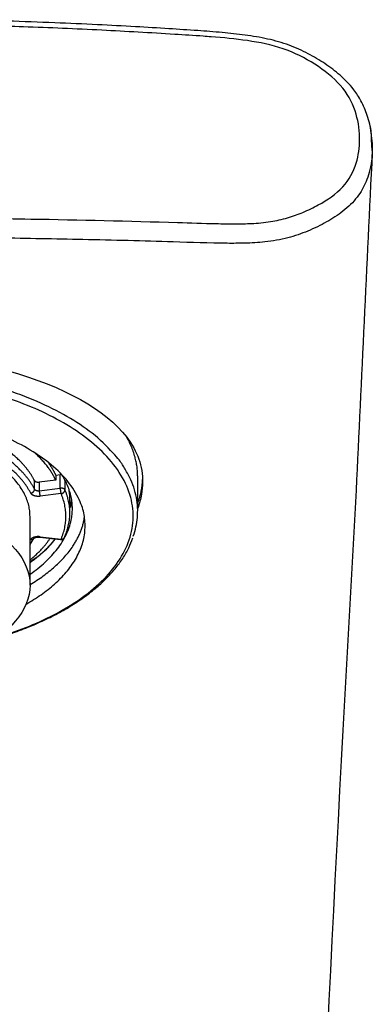
# Model space of a CAD drawing. Units: millimetres. Extents: x 7 to 203, y 4 to 291.
# Drawn here: x 172 to 176, y 219 to 231 of the extents above; entities that cross this region are included whole.
import ezdxf

# ---------------------------------------------------------------- set-up
doc = ezdxf.new("R2010")
doc.units = ezdxf.units.MM
doc.layers.add('Position', color=7, linetype='Continuous')

msp = doc.modelspace()

# ---------------------------------------------------------------- linework, layer by layer
at = {"layer": 'Position', "color": 7, "linetype": 'Continuous'}
for p, q in [((176.1825, 229.2835), (176.1762, 229.4169)), ((172.1963, 225.1916), (172.2525, 225.1981)), ((172.1963, 225.1916), (172.1963, 225.1265)), ((172.2525, 225.0245), (172.2525, 225.1981)), ((173.2286, 224.7356), (173.2286, 225.1713)), ((171.929, 225.0124), (171.929, 225.1208)), ((172.1963, 225.1265), (171.9887, 225.1027)), ((171.9887, 225.1027), (171.9887, 224.9942)), ((172.3126, 225.1276), (172.3126, 225.0054)), ((171.9887, 224.9942), (172.2525, 225.0245)), ((172.2637, 224.9569), (172, 224.9266)), ((172.3742, 224.7135), (172.3742, 224.8871)), ((172.3896, 224.8817), (172.396, 224.8849)), ((171.8723, 223.8022), (171.8723, 224.6701)), ((171.9943, 224.4073), (172.258, 224.3771)), ((172, 224.4136), (172.2637, 224.3834))]:
    msp.add_line(p, q, dxfattribs=at)
for centre, radius, start, end in [((2265.2829, 127.7397), 2091.5644, 177.2181335, 177.334748), ((932.2013, 181.5475), 757.4677, 176.7112913, 178.5465054), ((170.6937, 225.1332), 1.4341, 325.29774, 329.16556), ((171.3834, 224.9945), 1.0125, 310.22739, 322.86378), ((172.2637, 224.4268), 0.05, 263.45738, 270), ((172.2637, 224.4268), 0.05, 270, 336.88746), ((169.8371, 227.193), 3.7037, 303.36198, 305.54241)]:
    msp.add_arc(centre, radius, start, end, dxfattribs=at)
msp.add_ellipse((169.5411, 223.8022), major_axis=(2.3313, 0), ratio=0.4967734, dxfattribs=at)
for points, knots in [([(176.1762, 229.4169), (176.1755, 229.4505), (176.173, 229.5468), (176.1294, 229.7174), (176.0534, 229.8979), (175.9624, 230.0397), (175.8703, 230.1461), (175.7806, 230.2316), (175.6873, 230.3078), (175.5554, 230.4015), (175.3759, 230.5084), (175.1349, 230.6174), (174.8652, 230.6936), (174.5811, 230.7397), (174.2868, 230.7719), (173.9671, 230.7956), (173.6036, 230.8184), (173.1831, 230.8444), (172.7035, 230.8696), (172.1684, 230.8938), (171.5603, 230.916), (171.1737, 230.9257), (170.9329, 230.9316)], [0, 0, 0, 0, 0.0195221, 0.0655034, 0.1052016, 0.1374506, 0.1617727, 0.1832634, 0.2045329, 0.2255939, 0.2674944, 0.3110696, 0.3571484, 0.4040949, 0.4514147, 0.5018778, 0.5611072, 0.6298481, 0.7081191, 0.7958249, 0.8930246, 1, 1, 1, 1]), ([(168.18, 228.4325), (168.4034, 228.4344), (168.8517, 228.4382), (169.6905, 228.4402), (170.7014, 228.4364), (172.1048, 228.4174), (173.278, 228.3905), (174.1379, 228.3614), (174.4474, 228.3573), (174.6781, 228.3607), (174.8993, 228.3807), (175.1188, 228.4288), (175.3187, 228.5022), (175.5658, 228.6213), (175.8394, 228.8088), (175.9985, 229.1081), (176.0252, 229.3299), (176.0227, 229.5513), (175.9894, 229.7848), (175.8086, 230.116), (175.4703, 230.3795), (175.0693, 230.5842), (174.611, 230.6755), (174.2735, 230.7066), (173.9679, 230.7298), (173.5093, 230.758), (172.7542, 230.8031), (171.8341, 230.8419), (171.2199, 230.8577), (170.9354, 230.865)], [0, 0, 0, 0, 0.0450406, 0.0904151, 0.1690586, 0.248805, 0.3735445, 0.4063387, 0.4232821, 0.4365613, 0.4535691, 0.4693382, 0.484862, 0.5016446, 0.5338128, 0.5657936, 0.5945638, 0.5971478, 0.6282897, 0.6593937, 0.6903798, 0.7212592, 0.7522261, 0.7831923, 0.7898675, 0.814167, 0.8761157, 0.9426102, 1, 1, 1, 1]), ([(176.1848, 229.3374), (176.1834, 229.2759), (176.1807, 229.1634), (176.1503, 229.0143), (176.0979, 228.8586), (176.0017, 228.6861), (175.8265, 228.5158), (175.611, 228.377), (175.3775, 228.2647), (175.1198, 228.173), (174.8485, 228.1258), (174.5895, 228.1124), (174.2041, 228.111), (173.5251, 228.1375), (172.5676, 228.1586), (171.4664, 228.181), (170.4666, 228.1895), (169.808, 228.1915), (169.2961, 228.1917), (168.8436, 228.191), (168.4019, 228.1875), (168.1838, 228.1858)], [0, 0, 0, 0, 0.0279795, 0.0511649, 0.0693362, 0.1026618, 0.1383236, 0.1709524, 0.2041203, 0.2362924, 0.2702507, 0.2987834, 0.3232067, 0.3982525, 0.5232206, 0.6388517, 0.7603909, 0.8514889, 0.8549878, 0.928388, 1, 1, 1, 1]), ([(165.85, 224.7772), (165.8304, 224.8328), (165.8157, 224.8882), (165.769, 225.1489), (165.8014, 225.3452), (166.002, 225.7126), (166.1683, 225.881), (166.6204, 226.1844), (166.9026, 226.3168), (167.8842, 226.6459), (168.7095, 226.7664), (170.3715, 226.7665), (171.1984, 226.6456), (172.5048, 226.2079), (172.9802, 225.8971), (173.2802, 225.3503), (173.313, 225.1527), (173.2663, 224.8905), (173.2505, 224.8321), (173.2294, 224.7735)], [0, 0, 0, 0, 0.0253517, 0.0253517, 0.1201504, 0.1201504, 0.2149492, 0.2149492, 0.3097479, 0.3097479, 0.4993454, 0.4993454, 0.688943, 0.688943, 0.8785405, 0.8785405, 0.9733392, 0.9733392, 1, 1, 1, 1]), ([(171.4381, 223.13), (171.4829, 223.1435), (171.6033, 223.1815), (171.7937, 223.2499), (172.0027, 223.3374), (172.1988, 223.4326), (172.3805, 223.5352), (172.5471, 223.6445), (172.6975, 223.7602), (172.8308, 223.8816), (172.9463, 224.0084), (173.0423, 224.1387), (173.1197, 224.2725), (173.1518, 224.3547), (173.1695, 224.4013)], [0, 0, 0, 0, 0.05024948, 0.137176, 0.22416573, 0.31122434, 0.39835351, 0.48554752, 0.57278763, 0.66002019, 0.74715718, 0.83407538, 0.92061787, 1, 1, 1, 1]), ([(171.9233, 224.3954), (171.9233, 224.3954), (171.9234, 224.3953), (171.925, 224.397), (171.9327, 224.4009), (171.9456, 224.4051), (171.9636, 224.4081), (171.9814, 224.4085), (171.9908, 224.4077), (171.9943, 224.4073)], [0, 0, 0, 0, 0.01297601, 0.16377299, 0.31734563, 0.48874458, 0.68552302, 0.90273138, 1, 1, 1, 1])]:
    msp.add_open_spline(points, degree=3, knots=knots, dxfattribs=at)
msp.add_open_spline([(176.1518, 229.6027), (176.1696, 229.5144), (176.1772, 229.4259), (176.1848, 229.3374)], degree=3, dxfattribs=at)
for points, weights in [([(173.1734, 224.4197), (173.8669, 226.3876), (169.8602, 226.5606), (165.8536, 226.7335), (165.8536, 224.7356)], [1, 0.675816599055, 1, 0.675816599055, 1]), ([(171.4522, 223.139), (176.7046, 224.7545), (171.3077, 226.2479), (165.9107, 227.7413), (165.9107, 224.6724)], [1, 0.506649238903, 1, 0.506649238903, 1]), ([(171.8223, 223.5635), (174.6875, 225.1978), (170.6018, 225.9577), (166.5161, 226.7177), (166.5161, 224.5504)], [1, 0.569807888848, 1, 0.569807888848, 1]), ([(171.8723, 224.6701), (171.8723, 225.8282), (169.5411, 225.8282), (167.2098, 225.8282), (167.2098, 224.6701)], [1, 0.707106781187, 1, 0.707106781187, 1])]:
    msp.add_rational_spline(points, weights, degree=2, knots=[0, 0, 0, 0.5, 0.5, 1, 1, 1], dxfattribs=at)
for points, weights in [([(173.2286, 225.1713), (173.2286, 225.4354), (173.0784, 225.6887)], [1, 0.98976759299, 1]), ([(171.929, 225.0124), (171.7581, 225.3494), (171.256, 225.5914)], [1, 0.961933717003, 1]), ([(171.929, 225.1208), (171.7748, 225.4248), (171.3454, 225.6545)], [1, 0.968703259629, 1]), ([(171.8805, 224.9629), (171.7131, 225.2931), (171.2212, 225.5302)], [1, 0.961933717002, 1]), ([(172.1963, 225.1265), (172.1123, 225.3072), (171.9337, 225.4699)], [1, 0.990751624473, 1]), ([(172.1963, 225.1916), (172.1585, 225.2727), (172.1011, 225.351)], [1, 0.998113643037, 1]), ([(171.8723, 223.9408), (172.7026, 224.5184), (172.2734, 225.1953)], [1, 0.894872962269, 1]), ([(172.2704, 225.1985), (172.2613, 225.1991), (172.2525, 225.1981)], [1, 0.98381695542, 1]), ([(171.929, 225.1208), (171.941, 225.0972), (171.9887, 225.1027)], [1, 0.714108009168, 1]), ([(173.2286, 224.8326), (173.2843, 224.9822), (173.2904, 225.1342)], [1, 0.996684214186, 1]), ([(171.8805, 224.9629), (171.929, 224.969), (171.929, 225.0124)], [1, 0.707106781188, 1]), ([(171.8805, 224.9629), (171.9044, 224.9157), (172, 224.9266)], [1, 0.714108009166, 1]), ([(171.929, 225.0124), (171.941, 224.9888), (171.9887, 224.9942)], [1, 0.714108009168, 1]), ([(171.9887, 224.9942), (171.9887, 224.9508), (172, 224.9266)], [1, 0.707106781196, 1]), ([(172.3126, 225.0054), (172.3021, 225.0302), (172.2525, 225.0245)], [1, 0.700726260185, 1]), ([(172.2525, 225.0245), (172.2525, 224.9811), (172.2637, 224.9569)], [1, 0.707106781183, 1]), ([(172.2637, 224.9569), (172.3126, 224.962), (172.3126, 225.0054)], [1, 0.707106781185, 1]), ([(172.2637, 224.3834), (172.3861, 224.6701), (172.2637, 224.9569)], [1, 0.978254149509, 1]), ([(172.3126, 224.4216), (172.4372, 224.7135), (172.3126, 225.0054)], [1, 0.97825414951, 1]), ([(172.3742, 224.8871), (172.3742, 224.9502), (172.3629, 225.013)], [1, 0.998996968305, 1]), ([(172.3896, 224.8817), (172.3887, 224.8317), (172.3802, 224.7818)], [0.933032920155, 0.933190573627, 0.934577542308]), ([(171.8723, 223.8101), (172.4883, 224.1802), (172.5582, 224.6591)], [1, 0.952556074876, 1]), ([(172.2637, 224.3834), (172.3126, 224.3782), (172.3126, 224.4216)], [1, 0.707106781184, 1]), ([(171.8723, 224.1211), (172.0291, 224.2497), (172.1252, 224.3923)], [1, 0.993886209518, 1]), ([(171.8723, 224.3617), (171.8765, 224.3695), (171.8805, 224.3773)], [1, 0.999977311414, 1]), ([(172, 224.4136), (171.9044, 224.4246), (171.8805, 224.3773)], [1, 0.714108009166, 1]), ([(171.8805, 224.3773), (171.9126, 224.3733), (171.9251, 224.3982)], [1, 0.833677118276, 1]), ([(171.9943, 224.4073), (171.9969, 224.407), (172, 224.4136)], [1, 0.964933143628, 1]), ([(172.0373, 224.2214), (172.1232, 224.3009), (172.1879, 224.3851)], [1, 0.997954089281, 1]), ([(172.258, 224.3771), (172.2606, 224.3768), (172.2637, 224.3834)], [1, 0.964942508603, 1]), ([(171.8723, 224.0873), (171.9348, 224.1322), (171.99, 224.1794)], [1, 0.999248563212, 1]), ([(171.8771, 224.0942), (171.9644, 224.1556), (172.0373, 224.2214)], [1, 0.998521422579, 1]), ([(171.99, 224.1794), (172.0144, 224.2002), (172.0373, 224.2214)], [1, 0.99985384977, 1])]:
    msp.add_rational_spline(points, weights, degree=2, dxfattribs=at)

doc.saveas('drawing.dxf')
